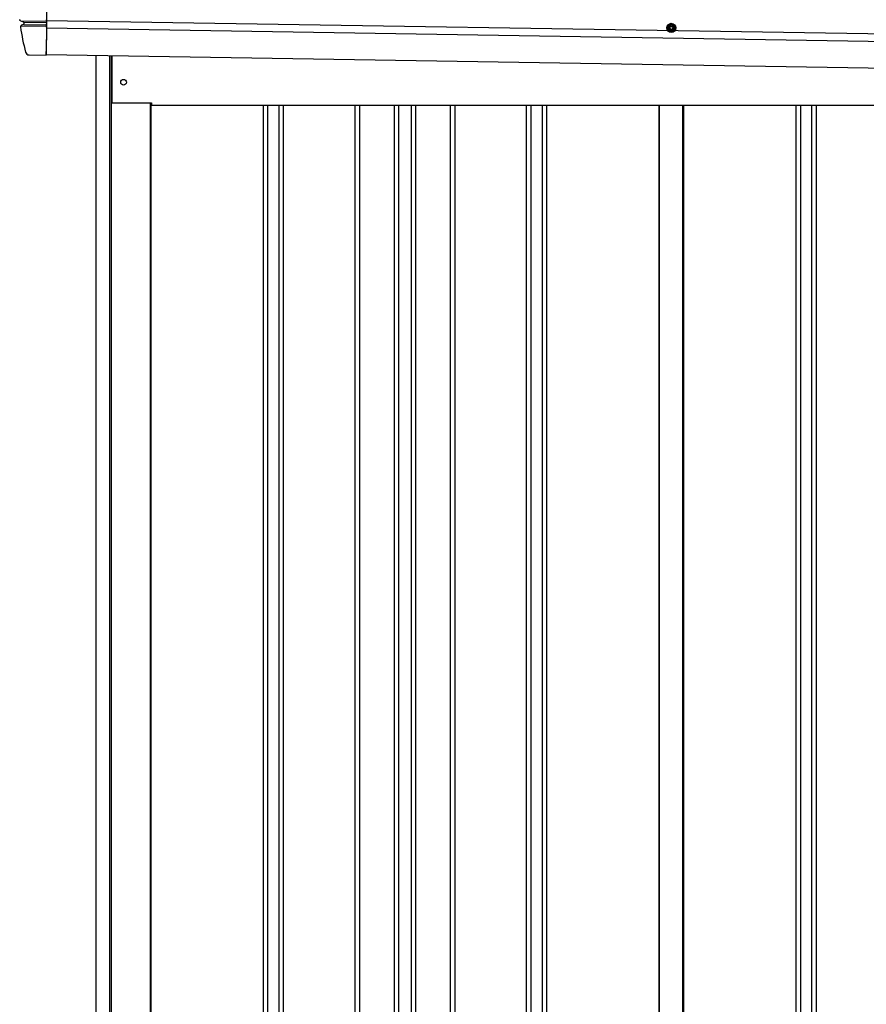
# Model space of a CAD drawing. Extents: x 542 to 20478, y 184 to 14052.
# Drawn here: x 10949 to 12064, y 11824 to 13119 of the extents above; entities that cross this region are included whole.
import ezdxf

# ---------------------------------------------------------------- set-up
doc = ezdxf.new("R2010")
doc.units = 0
doc.header["$LTSCALE"] = 50
doc.header["$MEASUREMENT"] = 0
doc.linetypes.add('HIDE-M', pattern=[2, 1, -1])
for name, color, linetype in [('上枠左右A1_5', 1, 'CONTINUOUS'), ('壁パネル', 2, 'CONTINUOUS'), ('柱前', 3, 'CONTINUOUS'), ('間柱', 3, 'CONTINUOUS'), ('鼻隠し前コーナー樹脂', 4, 'CONTINUOUS')]:
    doc.layers.add(name, color=color, linetype=linetype)

msp = doc.modelspace()

# ---------------------------------------------------------------- linework, layer by layer
at = {"layer": '上枠左右A1_5'}
for p, q in [((10986.3, 13213.3), (10984, 13073.4)), ((10984.6, 13108.4), (14028.6, 13059.7)), ((10984.8, 13118.4), (14028.7, 13069.6)), ((10984, 13073.4), (14028, 13024.7)), ((11070.5, 13072), (11070.5, 13010)), ((11070.5, 13010), (11123, 13010)), ((11123, 13010), (11123, 13007)), ((11123, 13007), (13893, 13007))]:
    msp.add_line(p, q, dxfattribs=at)
at = {"layer": '上枠左右A1_5', "color": 6, "linetype": 'HIDE-M'}
for p, q in [((11807, 13114.2), (11802, 13111.4)), ((11802, 13111.4), (11802, 13105.6)), ((11812, 13111.4), (11807, 13114.2)), ((11812, 13105.6), (11812, 13111.4)), ((11802, 13105.6), (11807, 13102.7)), ((11807, 13102.7), (11812, 13105.6))]:
    msp.add_line(p, q, dxfattribs=at)
at = {"layer": '上枠左右A1_5', "color": 6}
for radius in [6, 4.5, 3, 2]:
    msp.add_circle((11807, 13108.5), radius, dxfattribs=at)
at = {"layer": '上枠左右A1_5'}
msp.add_circle((11086, 13037), 3.75, dxfattribs=at)
at = {"layer": '壁パネル'}
for p, q in [((11121.7, 13010), (11121.7, 10910)), ((11269.6, 13007), (11269.6, 10911)), ((11275.6, 13007), (11275.6, 10911)), ((11290.3, 13007), (11290.3, 10911)), ((11296.3, 13007), (11296.3, 10911)), ((11390.4, 13007), (11390.4, 10911)), ((11396.4, 13007), (11396.4, 10911)), ((11442, 13007), (11442, 10911)), ((11448, 13007), (11448, 10911)), ((11464.4, 13007), (11464.4, 10911)), ((11470.4, 13007), (11470.4, 10911)), ((11516, 13007), (11516, 10911)), ((11522, 13007), (11522, 10911)), ((11616.1, 13007), (11616.1, 10911)), ((11622.1, 13007), (11622.1, 10911)), ((11636.8, 13007), (11636.8, 10911)), ((11642.8, 13007), (11642.8, 10911)), ((11790.7, 13007), (11790.7, 10910)), ((11823, 13007), (11823, 10910)), ((11970.9, 13007), (11970.9, 10911)), ((11976.9, 13007), (11976.9, 10911)), ((11991.5, 13007), (11991.5, 10911)), ((11997.5, 13007), (11997.5, 10911))]:
    msp.add_line(p, q, dxfattribs=at)
at = {"layer": '柱前'}
for p, q in [((11050, 10860), (11050, 13072.3)), ((11068, 11200.6), (11068, 13072)), ((11070, 11200.6), (11070, 13072)), ((11121, 13010), (11121, 10910))]:
    msp.add_line(p, q, dxfattribs=at)
at = {"layer": '間柱'}
for p, q in [((11791.3, 10910), (11791.3, 13007)), ((11822.3, 10910), (11822.3, 13007))]:
    msp.add_line(p, q, dxfattribs=at)
at = {"layer": '鼻隠し前コーナー樹脂'}
for p, q in [((10949.3, 13119.3), (10949.3, 13119.4)), ((10949.3, 13119.2), (10949.3, 13119.3)), ((10949.3, 13119.3), (10949.3, 13119.3)), ((10949.3, 13119.3), (10949.3, 13119.3)), ((10949.3, 13119.1), (10949.3, 13119.2)), ((10949.3, 13119.2), (10949.3, 13119.2)), ((10949.3, 13119.2), (10949.3, 13119.2)), ((10949.3, 13119.2), (10949.3, 13119.2)), ((10949.4, 13119.1), (10949.3, 13119.1)), ((10949.3, 13119.1), (10949.3, 13119.1)), ((10949.4, 13119), (10949.4, 13119.1)), ((10949.4, 13119.1), (10949.4, 13119.1)), ((10949.4, 13118.9), (10949.4, 13119)), ((10949.4, 13119), (10949.4, 13119)), ((10949.4, 13119), (10949.4, 13119)), ((10949.4, 13119), (10949.4, 13119)), ((10949.4, 13119), (10949.4, 13119)), ((10949.5, 13118.8), (10949.4, 13118.9)), ((10949.4, 13118.9), (10949.4, 13118.9)), ((10949.4, 13118.9), (10949.4, 13118.9)), ((10949.4, 13118.9), (10949.4, 13118.9)), ((10949.4, 13118.9), (10949.4, 13118.9)), ((10949.5, 13118.7), (10949.5, 13118.8)), ((10949.5, 13118.8), (10949.5, 13118.8)), ((10949.5, 13118.8), (10949.5, 13118.8)), ((10949.5, 13118.8), (10949.5, 13118.8)), ((10949.5, 13118.8), (10949.5, 13118.8)), ((10949.5, 13118.8), (10949.5, 13118.8)), ((10949.6, 13118.7), (10949.5, 13118.7)), ((10949.5, 13118.7), (10949.5, 13118.7)), ((10949.5, 13118.7), (10949.5, 13118.7)), ((10949.5, 13118.7), (10949.5, 13118.7)), ((10949.5, 13118.7), (10949.5, 13118.7)), ((10949.6, 13118.6), (10949.6, 13118.7)), ((10949.6, 13118.5), (10949.6, 13118.6)), ((10949.6, 13118.6), (10949.6, 13118.6)), ((10949.6, 13118.6), (10949.6, 13118.6)), ((10949.6, 13118.6), (10949.6, 13118.6)), ((10949.6, 13118.6), (10949.6, 13118.6)), ((10949.6, 13118.6), (10949.6, 13118.6)), ((10949.6, 13118.6), (10949.6, 13118.6)), ((10949.7, 13118.5), (10949.6, 13118.5)), ((10949.6, 13118.5), (10949.6, 13118.5)), ((10949.7, 13118.4), (10949.7, 13118.5)), ((10949.7, 13118.5), (10949.7, 13118.5)), ((10949.7, 13118.5), (10949.7, 13118.5)), ((10949.7, 13118.5), (10949.7, 13118.5)), ((10949.7, 13118.5), (10949.7, 13118.5)), ((10949.7, 13118.5), (10949.7, 13118.5)), ((10949.8, 13118.4), (10949.7, 13118.4)), ((10949.7, 13118.4), (10949.7, 13118.4)), ((10949.7, 13118.4), (10949.7, 13118.4)), ((10949.7, 13118.4), (10949.7, 13118.4)), ((10949.7, 13118.4), (10949.7, 13118.4)), ((10949.8, 13118.3), (10949.8, 13118.4)), ((10949.8, 13118.4), (10949.8, 13118.4)), ((10949.8, 13118.4), (10949.8, 13118.4)), ((10949.8, 13118.4), (10949.8, 13118.4)), ((10949.8, 13118.4), (10949.8, 13118.4)), ((10949.9, 13118.3), (10949.8, 13118.3)), ((10949.8, 13118.3), (10949.8, 13118.3)), ((10949.8, 13118.3), (10949.8, 13118.3)), ((10949.8, 13118.3), (10949.8, 13118.3)), ((10949.8, 13118.3), (10949.8, 13118.3)), ((10949.9, 13118.2), (10949.9, 13118.3)), ((10949.9, 13118.3), (10949.9, 13118.3)), ((10949.9, 13118.3), (10949.9, 13118.3)), ((10949.9, 13118.3), (10949.9, 13118.3)), ((10949.9, 13118.3), (10949.9, 13118.3)), ((10950, 13118.2), (10949.9, 13118.2)), ((10949.9, 13118.2), (10949.9, 13118.2)), ((10949.9, 13118.2), (10949.9, 13118.2)), ((10949.9, 13118.2), (10949.9, 13118.2)), ((10949.9, 13118.2), (10949.9, 13118.2)), ((10950, 13118.1), (10950, 13118.2)), ((10950, 13118.2), (10950, 13118.2)), ((10950, 13118.2), (10950, 13118.2)), ((10950, 13118.2), (10950, 13118.2)), ((10950, 13118.2), (10950, 13118.2)), ((10950, 13118.2), (10950, 13118.2)), ((10950, 13118.2), (10950, 13118.2)), ((10950.1, 13118.1), (10950, 13118.1)), ((10950, 13118.1), (10950, 13118.1)), ((10950, 13118.1), (10950, 13118.1)), ((10950, 13118.1), (10950, 13118.1)), ((10950.2, 13118.1), (10950.1, 13118.1)), ((10950.1, 13118.1), (10950.1, 13118.1)), ((10950.1, 13118.1), (10950.1, 13118.1)), ((10950.1, 13118.1), (10950.1, 13118.1)), ((10950.1, 13118.1), (10950.1, 13118.1)), ((10950.1, 13118.1), (10950.1, 13118.1)), ((10950.1, 13118.1), (10950.1, 13118.1)), ((10950.1, 13118.1), (10950.1, 13118.1)), ((10950.1, 13118.1), (10950.1, 13118.1)), ((10950.1, 13118.1), (10950.1, 13118.1)), ((10950.2, 13118), (10950.2, 13118.1)), ((10950.3, 13118), (10950.2, 13118)), ((10950.2, 13118), (10950.2, 13118)), ((10950.2, 13118), (10950.2, 13118)), ((10950.2, 13118), (10950.2, 13118)), ((10950.2, 13118), (10950.2, 13118)), ((10950.2, 13118), (10950.2, 13118)), ((10950.2, 13118), (10950.2, 13118)), ((10950.2, 13118), (10950.2, 13118)), ((10950.2, 13118), (10950.2, 13118)), ((10950.3, 13117.9), (10950.3, 13118)), ((10950.3, 13118), (10950.3, 13118)), ((10950.3, 13118), (10950.3, 13118)), ((10950.3, 13118), (10950.3, 13118)), ((10950.3, 13118), (10950.3, 13118)), ((10950.3, 13118), (10950.3, 13118)), ((10950.3, 13118), (10950.3, 13118)), ((10950.3, 13118), (10950.3, 13118)), ((10950.3, 13118), (10950.3, 13118)), ((10950.3, 13118), (10950.3, 13118)), ((10950.4, 13117.9), (10950.3, 13117.9)), ((10950.4, 13117.9), (10950.4, 13117.9)), ((10950.4, 13117.9), (10950.4, 13117.9)), ((10950.4, 13117.9), (10950.4, 13117.9)), ((10950.4, 13117.9), (10950.4, 13117.9))]:
    msp.add_line(p, q, dxfattribs=at)
at = {"layer": '鼻隠し前コーナー樹脂', "linetype": 'Continuous'}
for p, q in [((10950.3, 13109.9), (10950.3, 13109.9)), ((10950.4, 13117.9), (10984.7, 13117.4)), ((10950.4, 13117.9), (10954.1, 13116.3)), ((10950.6, 13111.3), (10983.8, 13110.7)), ((10954.3, 13112.8), (10951.8, 13112.1)), ((10954.5, 13115.9), (10983.9, 13115.5)), ((10954.7, 13115.5), (10954.7, 13115.5)), ((10954.7, 13113.2), (10983.8, 13112.7)), ((10984.6, 13109.6), (10984.1, 13077.6)), ((10984.7, 13112.3), (10984.6, 13111.5)), ((10984.6, 13109.6), (10984.6, 13111.5)), ((10984.7, 13117.4), (10984.8, 13119.2)), ((10984.7, 13117.4), (10984.7, 13115.8)), ((10984.7, 13114.9), (10984.7, 13115.8)), ((10984.7, 13114.9), (10984.7, 13113.3)), ((10984.7, 13112.3), (10984.7, 13113.3)), ((10984.8, 13119.3), (10984.8, 13119.2)), ((10961.8, 13072.9), (10984, 13072.6)), ((10984, 13072.6), (10984.1, 13077.6))]:
    msp.add_line(p, q, dxfattribs=at)
for centre, radius, start, end in [((10952.3, 13110.2), 2, 106.3072, 187.5514), ((11199.2, 13142.9), 251, 187.5572, 195.3152), ((10953.7, 13115.4), 1, 6.3996, 65.6717), ((10953.9, 13113.8), 1, 286.3072, 6.775), ((11199.2, 13142.9), 246, 186.3989, 186.775), ((10961.9, 13077.9), 5, 195.3152, 269.0833)]:
    msp.add_arc(centre, radius, start, end, dxfattribs=at)

doc.saveas('drawing.dxf')
